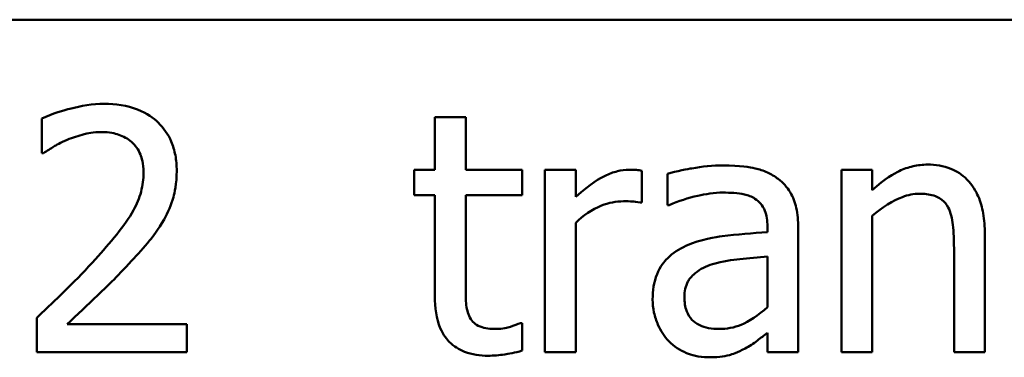
# Model space of a CAD drawing. Units: inches. Extents: x 0.05 to 2.15, y 0.02 to 1.67.
# Drawn here: x 1.76 to 1.81, y 0.57 to 0.59 of the extents above; entities that cross this region are included whole.
import ezdxf

# ---------------------------------------------------------------- set-up
doc = ezdxf.new("R2010")
doc.units = ezdxf.units.IN
doc.header["$LTSCALE"] = 0.1
doc.header["$MEASUREMENT"] = 0
doc.layers.add('Visible (ANSI)', color=7, linetype='Continuous', lineweight=50)

msp = doc.modelspace()

# ---------------------------------------------------------------- linework, layer by layer
at = {"layer": 'Visible (ANSI)'}
for p, q in [((1.451282, 0.587066), (2.093949, 0.587066)), ((1.761033, 0.581648), (1.761033, 0.579746)), ((1.784253, 0.581712), (1.782567, 0.581712)), ((1.782567, 0.581712), (1.782567, 0.578838)), ((1.784253, 0.578838), (1.784253, 0.581712)), ((1.761033, 0.579746), (1.76113, 0.579746)), ((1.782567, 0.578838), (1.781432, 0.578838)), ((1.781432, 0.578838), (1.781432, 0.577444)), ((1.787354, 0.578838), (1.784253, 0.578838)), ((1.787354, 0.577444), (1.787354, 0.578838)), ((1.790282, 0.578838), (1.788596, 0.578838)), ((1.788596, 0.578838), (1.788596, 0.568833)), ((1.790282, 0.577347), (1.790282, 0.578838)), ((1.806522, 0.578838), (1.804836, 0.578838)), ((1.804836, 0.578838), (1.804836, 0.568833)), ((1.806522, 0.577725), (1.806522, 0.578838)), ((1.793901, 0.577034), (1.793901, 0.578784)), ((1.795306, 0.578622), (1.795306, 0.576904)), ((1.781432, 0.577444), (1.782567, 0.577444)), ((1.782567, 0.577444), (1.782567, 0.571901)), ((1.784253, 0.572679), (1.784253, 0.577444)), ((1.784253, 0.577444), (1.787354, 0.577444)), ((1.793815, 0.577034), (1.793901, 0.577034)), ((1.795306, 0.576904), (1.795403, 0.576904)), ((1.806522, 0.568833), (1.806522, 0.57631)), ((1.790282, 0.568833), (1.790282, 0.575932)), ((1.800784, 0.575737), (1.800784, 0.575413)), ((1.80247, 0.568833), (1.80247, 0.575672)), ((1.812691, 0.568833), (1.812691, 0.575327)), ((1.811006, 0.574538), (1.811006, 0.568833)), ((1.800784, 0.574073), (1.800784, 0.571296)), ((1.760752, 0.570724), (1.760752, 0.568833)), ((1.768974, 0.570378), (1.762426, 0.570378)), ((1.768974, 0.568833), (1.768974, 0.570378)), ((1.787354, 0.570432), (1.787256, 0.570432)), ((1.787354, 0.568919), (1.787354, 0.570432)), ((1.800784, 0.569892), (1.800784, 0.568833)), ((1.760752, 0.568833), (1.768974, 0.568833)), ((1.788596, 0.568833), (1.790282, 0.568833)), ((1.800784, 0.568833), (1.80247, 0.568833)), ((1.804836, 0.568833), (1.806522, 0.568833)), ((1.811006, 0.568833), (1.812691, 0.568833))]:
    msp.add_line(p, q, dxfattribs=at)
for points, knots in [([(1.764447, 0.582447), (1.763815, 0.582447), (1.763183, 0.582346), (1.762312, 0.582113), (1.761574, 0.581913), (1.761033, 0.581648)], [-0.1153228, -0.1153228, -0.1153228, -0.1153228, -0.0344729, -0.0344729, 0, 0, 0, 0]), ([(1.768423, 0.578784), (1.768423, 0.579069), (1.768401, 0.579355), (1.768299, 0.579894), (1.768226, 0.580146), (1.767954, 0.58078), (1.767715, 0.581124), (1.767165, 0.581658), (1.766807, 0.581932), (1.765703, 0.582365), (1.76507, 0.582447), (1.764447, 0.582447)], [-0.1599923, -0.1599923, -0.1599923, -0.1599923, -0.1330011, -0.1330011, -0.1081264, -0.1081264, -0.0677015, -0.0677015, -0.0355995, -0.0355995, 0, 0, 0, 0]), ([(1.76113, 0.579746), (1.761304, 0.579868), (1.761518, 0.580003), (1.761791, 0.580171), (1.762053, 0.580331), (1.762426, 0.580481)], [-0.06693827, -0.06693827, -0.06693827, -0.06693827, -0.02300711, -0.02300711, 0, 0, 0, 0]), ([(1.762426, 0.580481), (1.762728, 0.580606), (1.763039, 0.580706), (1.763511, 0.580821), (1.763864, 0.580902), (1.764317, 0.580902)], [-0.07875488, -0.07875488, -0.07875488, -0.07875488, -0.02588516, -0.02588516, 0, 0, 0, 0]), ([(1.764317, 0.580902), (1.764745, 0.580902), (1.765046, 0.580828), (1.765507, 0.580671), (1.765742, 0.58054), (1.765949, 0.580362)], [-0.0278365, -0.0278365, -0.0278365, -0.0278365, -0.01562558, -0.01562558, 0, 0, 0, 0]), ([(1.765949, 0.580362), (1.766054, 0.580271), (1.766147, 0.580168), (1.766311, 0.579934), (1.76638, 0.579805), (1.766504, 0.579503), (1.766608, 0.579191), (1.766608, 0.578687)], [-0.07441178, -0.07441178, -0.07441178, -0.07441178, -0.05215362, -0.05215362, -0.0288209, -0.0288209, 0, 0, 0, 0]), ([(1.793221, 0.578838), (1.792998, 0.578838), (1.792779, 0.578809), (1.792329, 0.578696), (1.792103, 0.578609), (1.791625, 0.578376), (1.791116, 0.578093), (1.790282, 0.577347)], [-0.1657889, -0.1657889, -0.1657889, -0.1657889, -0.1169236, -0.1169236, -0.0639645, -0.0639645, 0, 0, 0, 0]), ([(1.793901, 0.578784), (1.793807, 0.578803), (1.793706, 0.578819), (1.79354, 0.578833), (1.793429, 0.578838), (1.793221, 0.578838)], [-0.02856375, -0.02856375, -0.02856375, -0.02856375, -0.01192731, -0.01192731, 0, 0, 0, 0]), ([(1.798364, 0.579076), (1.797785, 0.579076), (1.79721, 0.57902), (1.796472, 0.578882), (1.795783, 0.578755), (1.795306, 0.578622)], [-0.1238447, -0.1238447, -0.1238447, -0.1238447, -0.0283213, -0.0283213, 0, 0, 0, 0]), ([(1.801378, 0.57833), (1.801192, 0.57847), (1.800992, 0.578589), (1.800564, 0.578786), (1.80034, 0.578861), (1.799827, 0.578978), (1.799303, 0.579076), (1.798364, 0.579076)], [-0.1410455, -0.1410455, -0.1410455, -0.1410455, -0.0977166, -0.0977166, -0.053674, -0.053674, 0, 0, 0, 0]), ([(1.809558, 0.579119), (1.809288, 0.579119), (1.809022, 0.57909), (1.808498, 0.57897), (1.808248, 0.57888), (1.807735, 0.57863), (1.80722, 0.578354), (1.806522, 0.577725)], [-0.1491029, -0.1491029, -0.1491029, -0.1491029, -0.1012758, -0.1012758, -0.0537163, -0.0537163, 0, 0, 0, 0]), ([(1.812691, 0.575327), (1.812691, 0.575701), (1.812666, 0.576081), (1.812545, 0.576769), (1.812458, 0.577085), (1.812217, 0.577643), (1.81203, 0.577989), (1.811454, 0.578564), (1.811161, 0.578757), (1.810426, 0.579055), (1.809993, 0.579119), (1.809558, 0.579119)], [-0.1355944, -0.1355944, -0.1355944, -0.1355944, -0.1011823, -0.1011823, -0.0713754, -0.0713754, -0.0453018, -0.0453018, -0.024877, -0.024877, 0, 0, 0, 0]), ([(1.766608, 0.578687), (1.766608, 0.57833), (1.766561, 0.577979), (1.766373, 0.577276), (1.766231, 0.576936), (1.765602, 0.575801), (1.764758, 0.574797), (1.763972, 0.573933)], [-0.1191541, -0.1191541, -0.1191541, -0.1191541, -0.0934196, -0.0934196, -0.0667746, -0.0667746, 0, 0, 0, 0]), ([(1.767732, 0.576115), (1.767954, 0.5765), (1.76812, 0.576909), (1.768304, 0.577566), (1.768423, 0.578049), (1.768423, 0.578784)], [-0.1202539, -0.1202539, -0.1202539, -0.1202539, -0.0420397, -0.0420397, 0, 0, 0, 0]), ([(1.80247, 0.575672), (1.80247, 0.576033), (1.80244, 0.576403), (1.802292, 0.577055), (1.802187, 0.577342), (1.801861, 0.577892), (1.801644, 0.578133), (1.801378, 0.57833)], [-0.05710979, -0.05710979, -0.05710979, -0.05710979, -0.03652128, -0.03652128, -0.01891771, -0.01891771, 0, 0, 0, 0]), ([(1.795403, 0.576904), (1.795913, 0.577121), (1.796439, 0.577293), (1.797367, 0.577497), (1.797872, 0.577585), (1.798353, 0.577585)], [-0.06604581, -0.06604581, -0.06604581, -0.06604581, -0.02750431, -0.02750431, 0, 0, 0, 0]), ([(1.798353, 0.577585), (1.798725, 0.577585), (1.799187, 0.577558), (1.799726, 0.577437), (1.799925, 0.577363), (1.800103, 0.57725)], [-0.03159204, -0.03159204, -0.03159204, -0.03159204, -0.01206536, -0.01206536, 0, 0, 0, 0]), ([(1.800103, 0.57725), (1.800226, 0.577173), (1.800333, 0.577078), (1.800495, 0.57688), (1.800583, 0.576752), (1.800749, 0.576331), (1.800784, 0.576036), (1.800784, 0.575737)], [-0.04391149, -0.04391149, -0.04391149, -0.04391149, -0.02876908, -0.02876908, -0.0170823, -0.0170823, 0, 0, 0, 0]), ([(1.806522, 0.57631), (1.807073, 0.576777), (1.807662, 0.577149), (1.808482, 0.577454), (1.808794, 0.57752), (1.809115, 0.57752)], [-0.04999975, -0.04999975, -0.04999975, -0.04999975, -0.01832354, -0.01832354, 0, 0, 0, 0]), ([(1.809115, 0.57752), (1.80937, 0.57752), (1.809648, 0.577497), (1.810003, 0.577388), (1.810174, 0.577323), (1.810485, 0.577072), (1.810595, 0.576933), (1.810681, 0.576774)], [-0.05052274, -0.05052274, -0.05052274, -0.05052274, -0.02280219, -0.02280219, -0.01031359, -0.01031359, 0, 0, 0, 0]), ([(1.790282, 0.575932), (1.790696, 0.576331), (1.791165, 0.576661), (1.792089, 0.577026), (1.792491, 0.577109), (1.792907, 0.577109)], [-0.05675786, -0.05675786, -0.05675786, -0.05675786, -0.02380595, -0.02380595, 0, 0, 0, 0]), ([(1.792907, 0.577109), (1.793069, 0.577109), (1.793248, 0.577107), (1.793469, 0.577096), (1.793624, 0.577087), (1.793815, 0.577034)], [-0.04250048, -0.04250048, -0.04250048, -0.04250048, -0.01131087, -0.01131087, 0, 0, 0, 0]), ([(1.810681, 0.576774), (1.810828, 0.576507), (1.810903, 0.576167), (1.810987, 0.575397), (1.811006, 0.574967), (1.811006, 0.574538)], [-0.04426777, -0.04426777, -0.04426777, -0.04426777, -0.02452544, -0.02452544, 0, 0, 0, 0]), ([(1.765949, 0.573836), (1.766291, 0.574199), (1.766621, 0.574573), (1.767074, 0.575125), (1.767416, 0.575548), (1.767732, 0.576115)], [-0.1233116, -0.1233116, -0.1233116, -0.1233116, -0.0371132, -0.0371132, 0, 0, 0, 0]), ([(1.800784, 0.575413), (1.799962, 0.575366), (1.799127, 0.575296), (1.797994, 0.575151), (1.79715, 0.575039), (1.796322, 0.574657)], [-0.1871304, -0.1871304, -0.1871304, -0.1871304, -0.0521408, -0.0521408, 0, 0, 0, 0]), ([(1.796322, 0.574657), (1.795945, 0.57449), (1.795591, 0.574269), (1.795143, 0.573815), (1.794914, 0.573542), (1.794563, 0.572671), (1.794496, 0.5722), (1.794496, 0.571729)], [-0.1023765, -0.1023765, -0.1023765, -0.1023765, -0.0535892, -0.0535892, -0.026939, -0.026939, 0, 0, 0, 0]), ([(1.763972, 0.573933), (1.763472, 0.573383), (1.762957, 0.572848), (1.762104, 0.572012), (1.761542, 0.571465), (1.760752, 0.570724)], [-0.1637083, -0.1637083, -0.1637083, -0.1637083, -0.0619288, -0.0619288, 0, 0, 0, 0]), ([(1.79778, 0.573663), (1.798342, 0.573832), (1.79886, 0.573887), (1.799743, 0.573975), (1.800303, 0.57403), (1.800784, 0.574073)], [-0.0510708, -0.0510708, -0.0510708, -0.0510708, -0.02759889, -0.02759889, 0, 0, 0, 0]), ([(1.762426, 0.570378), (1.762936, 0.570851), (1.763578, 0.571461), (1.764534, 0.572371), (1.765117, 0.572929), (1.765949, 0.573836)], [-0.1462953, -0.1462953, -0.1462953, -0.1462953, -0.0703305, -0.0703305, 0, 0, 0, 0]), ([(1.796235, 0.571847), (1.796235, 0.572003), (1.796249, 0.572161), (1.796314, 0.57245), (1.796361, 0.572582), (1.796492, 0.572824), (1.796599, 0.572981), (1.797105, 0.573396), (1.797432, 0.573556), (1.79778, 0.573663)], [-0.07415842, -0.07415842, -0.07415842, -0.07415842, -0.05484571, -0.05484571, -0.03745335, -0.03745335, -0.02082176, -0.02082176, 0, 0, 0, 0]), ([(1.78449, 0.570734), (1.784429, 0.570853), (1.784381, 0.570977), (1.78431, 0.571237), (1.784288, 0.571371), (1.784254, 0.571897), (1.784253, 0.572288), (1.784253, 0.572679)], [-0.0377534, -0.0377534, -0.0377534, -0.0377534, -0.03011934, -0.03011934, -0.02233899, -0.02233899, 0, 0, 0, 0]), ([(1.782567, 0.571901), (1.782567, 0.571282), (1.782644, 0.570673), (1.78303, 0.569753), (1.783238, 0.56952), (1.783609, 0.569158), (1.783883, 0.568983), (1.7846, 0.568699), (1.785044, 0.568638), (1.785484, 0.568638)], [-0.06823613, -0.06823613, -0.06823613, -0.06823613, -0.05471789, -0.05471789, -0.04406585, -0.04406585, -0.02514157, -0.02514157, 0, 0, 0, 0]), ([(1.798137, 0.570108), (1.797943, 0.570108), (1.797745, 0.570122), (1.797389, 0.570191), (1.797226, 0.57024), (1.796874, 0.570408), (1.796741, 0.57052), (1.796524, 0.570746), (1.79643, 0.570901), (1.796269, 0.571317), (1.796235, 0.571585), (1.796235, 0.571847)], [-0.04494253, -0.04494253, -0.04494253, -0.04494253, -0.03846843, -0.03846843, -0.03286535, -0.03286535, -0.02547992, -0.02547992, -0.01496968, -0.01496968, 0, 0, 0, 0]), ([(1.794496, 0.571729), (1.794496, 0.571487), (1.794519, 0.571248), (1.794619, 0.570776), (1.794693, 0.570551), (1.794935, 0.570003), (1.795129, 0.569698), (1.795382, 0.569438)], [-0.04788652, -0.04788652, -0.04788652, -0.04788652, -0.03427353, -0.03427353, -0.02072627, -0.02072627, 0, 0, 0, 0]), ([(1.800784, 0.571296), (1.800289, 0.570849), (1.799759, 0.570513), (1.798956, 0.570179), (1.798552, 0.570108), (1.798137, 0.570108)], [-0.04969907, -0.04969907, -0.04969907, -0.04969907, -0.02374047, -0.02374047, 0, 0, 0, 0]), ([(1.785906, 0.570108), (1.785604, 0.570108), (1.785301, 0.570139), (1.784892, 0.570296), (1.784785, 0.570374), (1.78462, 0.57052), (1.784546, 0.57062), (1.78449, 0.570734)], [-0.02078237, -0.02078237, -0.02078237, -0.02078237, -0.01260887, -0.01260887, -0.00726914, -0.00726914, 0, 0, 0, 0]), ([(1.787256, 0.570432), (1.787113, 0.570369), (1.786887, 0.570293), (1.786548, 0.570183), (1.786312, 0.570108), (1.785906, 0.570108)], [-0.05187009, -0.05187009, -0.05187009, -0.05187009, -0.02320695, -0.02320695, 0, 0, 0, 0]), ([(1.799563, 0.569038), (1.799799, 0.569156), (1.800025, 0.569308), (1.800415, 0.569613), (1.800598, 0.569755), (1.800784, 0.569892)], [-0.0282977, -0.0282977, -0.0282977, -0.0282977, -0.01321516, -0.01321516, 0, 0, 0, 0]), ([(1.795382, 0.569438), (1.795664, 0.569155), (1.795991, 0.568938), (1.796615, 0.568677), (1.797009, 0.568552), (1.797532, 0.568552)], [-0.07290104, -0.07290104, -0.07290104, -0.07290104, -0.02986879, -0.02986879, 0, 0, 0, 0]), ([(1.785484, 0.568638), (1.785787, 0.568638), (1.786093, 0.568668), (1.786601, 0.568746), (1.786935, 0.568805), (1.787354, 0.568919)], [-0.060239, -0.060239, -0.060239, -0.060239, -0.02478369, -0.02478369, 0, 0, 0, 0]), ([(1.797532, 0.568552), (1.797975, 0.568552), (1.798394, 0.568584), (1.798835, 0.568715), (1.799135, 0.568808), (1.799563, 0.569038)], [-0.09357791, -0.09357791, -0.09357791, -0.09357791, -0.0277628, -0.0277628, 0, 0, 0, 0])]:
    msp.add_open_spline(points, degree=3, knots=knots, dxfattribs=at)

doc.saveas('drawing.dxf')
